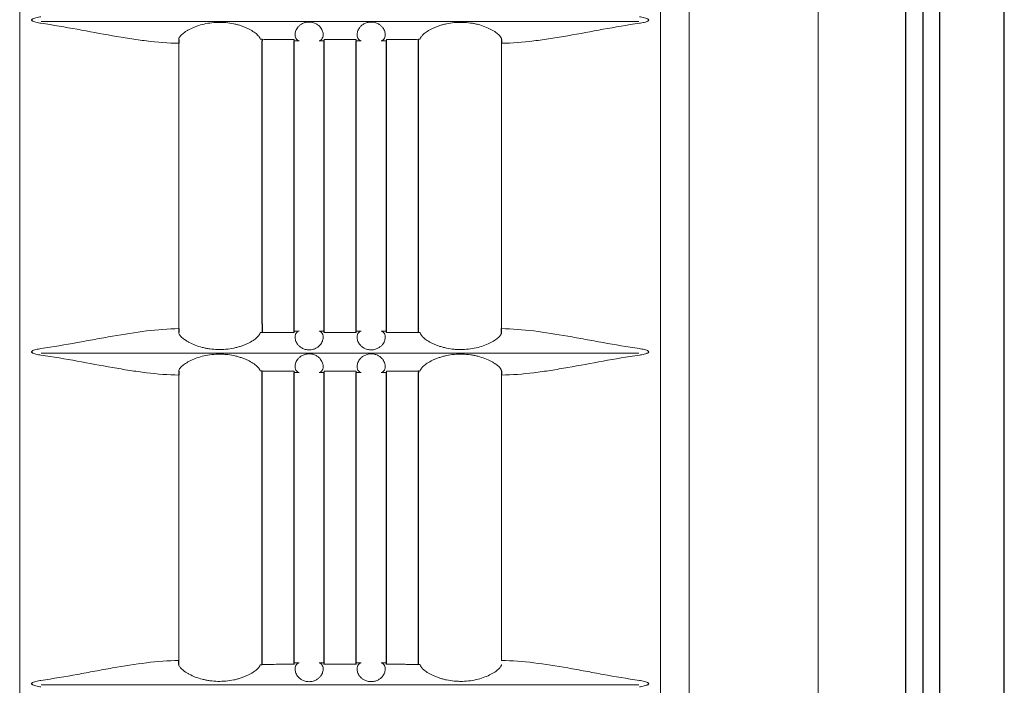
# Model space of a CAD drawing. Extents: x 1966 to 2119, y 109 to 294.
# Drawn here: x 2021 to 2027, y 193 to 197 of the extents above; entities that cross this region are included whole.
import ezdxf

# ---------------------------------------------------------------- set-up
doc = ezdxf.new("R2010")
doc.units = 0
doc.header["$LTSCALE"] = 0.5
doc.header["$MEASUREMENT"] = 0
doc.layers.get('0').update_dxf_attribs({"linetype": 'CONTINUOUS'})

msp = doc.modelspace()

# ---------------------------------------------------------------- linework, layer by layer
for p, q in [((2027.1245, 162.0678), (2027.1245, 214.5111)), ((2026.7345, 162.4578), (2026.7345, 214.1211)), ((2026.6345, 162.5578), (2026.6345, 214.0211)), ((2026.5295, 162.6628), (2026.5295, 213.9161))]:
    msp.add_line(p, q)
at = {"color": 7, "linetype": 'Continuous', "lineweight": 15}
for p, q in [((2025.2228, 188.3027), (2025.2228, 213.3698)), ((2026.0023, 188.3114), (2026.0023, 213.3611)), ((2021.1841, 212.4138), (2021.1841, 188.7273)), ((2025.0508, 212.4187), (2025.0508, 188.7273)), ((2024.9203, 196.6169), (2021.3146, 196.6169)), ((2022.1441, 194.7632), (2022.1441, 196.4848)), ((2024.0909, 196.4848), (2024.0909, 194.7632)), ((2024.9203, 194.6154), (2021.3146, 194.6154)), ((2022.1441, 192.7617), (2022.1441, 194.4833)), ((2024.0909, 194.4833), (2024.0909, 192.7617)), ((2024.9203, 192.6139), (2021.3146, 192.6139))]:
    msp.add_line(p, q, dxfattribs=at)
at = {"color": 7}
for p, q in [((2022.1445, 196.5082), (2022.1441, 196.4848)), ((2022.6345, 196.511), (2022.6467, 196.5084)), ((2022.6467, 196.5084), (2022.6467, 196.4998)), ((2023.5892, 196.5084), (2023.6004, 196.511)), ((2023.5892, 196.4998), (2023.5892, 196.5084)), ((2024.0905, 196.5082), (2024.0909, 196.4848)), ((2022.6467, 194.7925), (2022.6467, 196.4998)), ((2022.8392, 194.7401), (2022.8392, 196.4998)), ((2023.0217, 194.7401), (2023.0217, 196.4998)), ((2023.2142, 194.7401), (2023.2142, 196.4998)), ((2023.3967, 194.7401), (2023.3967, 196.4998)), ((2023.5892, 194.7401), (2023.5892, 196.4998)), ((2022.6467, 194.7925), (2022.6467, 194.7396)), ((2022.1441, 194.7632), (2022.1445, 194.7398)), ((2022.6467, 194.7396), (2022.6345, 194.737)), ((2023.6004, 194.737), (2023.5892, 194.7396)), ((2024.0905, 194.7398), (2024.0909, 194.7632)), ((2022.1445, 194.5067), (2022.1441, 194.4833)), ((2022.6467, 194.5069), (2022.6345, 194.5095)), ((2022.6467, 194.4983), (2022.6467, 194.5069)), ((2022.6467, 192.7381), (2022.6467, 194.4983)), ((2022.8392, 192.7381), (2022.8392, 194.4983)), ((2023.0217, 192.7381), (2023.0217, 194.4983)), ((2023.2142, 192.7381), (2023.2142, 194.4983)), ((2023.3967, 192.7381), (2023.3967, 194.4983)), ((2023.6004, 194.5095), (2023.5892, 194.5069)), ((2023.5892, 194.5069), (2023.5892, 194.4983)), ((2023.5892, 192.7381), (2023.5892, 194.4983)), ((2024.0905, 194.5067), (2024.0909, 194.4833)), ((2022.1445, 192.7383), (2022.1441, 192.7617)), ((2022.6345, 192.7355), (2022.6467, 192.7381)), ((2023.6004, 192.7355), (2023.5892, 192.7381))]:
    msp.add_line(p, q, dxfattribs=at)
at = {"color": 7, "linetype": 'Continuous', "lineweight": 15}
for points, knots in [([(2021.3123, 196.6052), (2021.3021, 196.6067), (2021.292, 196.6084), (2021.2771, 196.6122), (2021.2721, 196.6136), (2021.265, 196.6165), (2021.2626, 196.6175), (2021.2593, 196.6197), (2021.2583, 196.6204), (2021.2566, 196.6224), (2021.2559, 196.6237), (2021.2561, 196.6263), (2021.2569, 196.6275), (2021.2587, 196.6293), (2021.2597, 196.6301), (2021.263, 196.6322), (2021.2654, 196.6332), (2021.2726, 196.636), (2021.2774, 196.6374), (2021.2922, 196.6411), (2021.3022, 196.6428), (2021.3123, 196.6443)], [0, 0, 0, 0, 0.25, 0.25, 0.375, 0.375, 0.4375, 0.4375, 0.46875, 0.46875, 0.5, 0.5, 0.53125, 0.53125, 0.5625, 0.5625, 0.625, 0.625, 0.75, 0.75, 1, 1, 1, 1]), ([(2024.9227, 196.6443), (2024.9328, 196.6428), (2024.9429, 196.6411), (2024.9579, 196.6373), (2024.9628, 196.6359), (2024.97, 196.633), (2024.9723, 196.632), (2024.9756, 196.6298), (2024.9766, 196.6291), (2024.9783, 196.6271), (2024.979, 196.6258), (2024.9788, 196.6232), (2024.9781, 196.622), (2024.9763, 196.6202), (2024.9752, 196.6194), (2024.9719, 196.6173), (2024.9695, 196.6163), (2024.9624, 196.6135), (2024.9575, 196.6121), (2024.9427, 196.6084), (2024.9327, 196.6067), (2024.9227, 196.6052)], [0, 0, 0, 0, 0.25, 0.25, 0.375, 0.375, 0.4375, 0.4375, 0.46875, 0.46875, 0.5, 0.5, 0.53125, 0.53125, 0.5625, 0.5625, 0.625, 0.625, 0.75, 0.75, 1, 1, 1, 1]), ([(2022.1441, 196.4848), (2022.0805, 196.4854), (2022.0153, 196.4907), (2021.9152, 196.503), (2021.8814, 196.5078), (2021.813, 196.5184), (2021.7784, 196.5242), (2021.6734, 196.5425), (2021.6025, 196.5559), (2021.459, 196.5819), (2021.3863, 196.5946), (2021.3123, 196.6052)], [0, 0, 0, 0, 0.25, 0.25, 0.375, 0.375, 0.5, 0.5, 0.75, 0.75, 1, 1, 1, 1]), ([(2022.1445, 196.5082), (2022.1439, 196.5112), (2022.1447, 196.5148), (2022.1481, 196.5211), (2022.1497, 196.5234), (2022.1535, 196.5283), (2022.1557, 196.5309), (2022.1637, 196.5389), (2022.1704, 196.5446), (2022.1827, 196.5534), (2022.1872, 196.5564), (2022.1968, 196.5623), (2022.202, 196.5653), (2022.2183, 196.5739), (2022.2303, 196.5794), (2022.2568, 196.5896), (2022.2708, 196.5941), (2022.3002, 196.6016), (2022.3158, 196.6047), (2022.3475, 196.609), (2022.3635, 196.6103), (2022.3879, 196.6109), (2022.3962, 196.6108), (2022.4125, 196.6103), (2022.4206, 196.6098), (2022.4447, 196.6076), (2022.4605, 196.6052), (2022.4838, 196.6003), (2022.4914, 196.5985), (2022.5062, 196.5945), (2022.5134, 196.5923), (2022.5274, 196.5876), (2022.5341, 196.5851), (2022.5472, 196.5799), (2022.5536, 196.5771), (2022.5717, 196.5685), (2022.5823, 196.5625), (2022.6009, 196.5504), (2022.6089, 196.5443), (2022.6215, 196.533), (2022.6262, 196.5277), (2022.6327, 196.5183), (2022.6343, 196.5143), (2022.6345, 196.511)], [0, 0, 0, 0, 0.0625, 0.0625, 0.09375, 0.09375, 0.125, 0.125, 0.1875, 0.1875, 0.21875, 0.21875, 0.25, 0.25, 0.3125, 0.3125, 0.375, 0.375, 0.4375, 0.4375, 0.5, 0.5, 0.53125, 0.53125, 0.5625, 0.5625, 0.625, 0.625, 0.65625, 0.65625, 0.6875, 0.6875, 0.71875, 0.71875, 0.75, 0.75, 0.8125, 0.8125, 0.875, 0.875, 0.9375, 0.9375, 1, 1, 1, 1]), ([(2022.8695, 196.4998), (2022.8638, 196.5002), (2022.8584, 196.5034), (2022.8494, 196.5155), (2022.846, 196.5243), (2022.8457, 196.5416), (2022.8463, 196.5481), (2022.8506, 196.5624), (2022.854, 196.57), (2022.8626, 196.5818), (2022.8661, 196.5858), (2022.8746, 196.5936), (2022.8795, 196.5973), (2022.8911, 196.604), (2022.8976, 196.6069), (2022.9088, 196.6102), (2022.9126, 196.611), (2022.9205, 196.6122), (2022.9247, 196.6126), (2022.9369, 196.6128), (2022.9452, 196.6118), (2022.9565, 196.6089), (2022.9602, 196.6077), (2022.967, 196.605), (2022.9702, 196.6035), (2022.9792, 196.5986), (2022.9844, 196.5948), (2022.9932, 196.5872), (2022.9968, 196.5832), (2023.0059, 196.5712), (2023.0095, 196.5635), (2023.014, 196.549), (2023.0148, 196.5424), (2023.0147, 196.5307), (2023.0138, 196.5255), (2023.011, 196.5165), (2023.009, 196.5127), (2023.0023, 196.5035), (2022.9968, 196.5002), (2022.9912, 196.4998)], [0, 0, 0, 0, 0.125, 0.125, 0.25, 0.25, 0.3125, 0.3125, 0.375, 0.375, 0.40625, 0.40625, 0.4375, 0.4375, 0.46875, 0.46875, 0.484375, 0.484375, 0.5, 0.5, 0.53125, 0.53125, 0.546875, 0.546875, 0.5625, 0.5625, 0.59375, 0.59375, 0.625, 0.625, 0.6875, 0.6875, 0.75, 0.75, 0.8125, 0.8125, 0.875, 0.875, 1, 1, 1, 1]), ([(2023.2437, 196.4998), (2023.2381, 196.5002), (2023.2327, 196.5035), (2023.2237, 196.5157), (2023.2203, 196.5245), (2023.22, 196.5419), (2023.2208, 196.5484), (2023.2251, 196.5628), (2023.2286, 196.5704), (2023.2374, 196.5822), (2023.2409, 196.5863), (2023.2495, 196.594), (2023.2546, 196.5978), (2023.2634, 196.6028), (2023.2665, 196.6043), (2023.2732, 196.6071), (2023.2768, 196.6084), (2023.2843, 196.6104), (2023.2881, 196.6112), (2023.2961, 196.6124), (2023.3003, 196.6127), (2023.3125, 196.6127), (2023.3207, 196.6116), (2023.3319, 196.6086), (2023.3356, 196.6073), (2023.3423, 196.6046), (2023.3454, 196.603), (2023.3543, 196.5981), (2023.3594, 196.5944), (2023.368, 196.5867), (2023.3715, 196.5827), (2023.3805, 196.5708), (2023.384, 196.5631), (2023.3885, 196.5487), (2023.3892, 196.5421), (2023.3891, 196.5304), (2023.3882, 196.5253), (2023.3853, 196.5163), (2023.3833, 196.5125), (2023.3766, 196.5034), (2023.3711, 196.5002), (2023.3655, 196.4998)], [0, 0, 0, 0, 0.125, 0.125, 0.25, 0.25, 0.3125, 0.3125, 0.375, 0.375, 0.40625, 0.40625, 0.4375, 0.4375, 0.453125, 0.453125, 0.46875, 0.46875, 0.484375, 0.484375, 0.5, 0.5, 0.53125, 0.53125, 0.546875, 0.546875, 0.5625, 0.5625, 0.59375, 0.59375, 0.625, 0.625, 0.6875, 0.6875, 0.75, 0.75, 0.8125, 0.8125, 0.875, 0.875, 1, 1, 1, 1]), ([(2023.6004, 196.511), (2023.6006, 196.5143), (2023.6023, 196.5183), (2023.6071, 196.5253), (2023.6091, 196.5278), (2023.6138, 196.5331), (2023.6165, 196.5358), (2023.6228, 196.5414), (2023.6263, 196.5443), (2023.6341, 196.5502), (2023.6384, 196.5533), (2023.6524, 196.5624), (2023.6631, 196.5684), (2023.6811, 196.5769), (2023.6874, 196.5797), (2023.7006, 196.585), (2023.7074, 196.5876), (2023.7214, 196.5923), (2023.7286, 196.5944), (2023.7434, 196.5985), (2023.7511, 196.6003), (2023.7744, 196.6052), (2023.7902, 196.6076), (2023.8225, 196.6105), (2023.839, 196.6111), (2023.8714, 196.6103), (2023.8875, 196.609), (2023.9113, 196.6058), (2023.9192, 196.6045), (2023.9346, 196.6014), (2023.9421, 196.5997), (2023.9641, 196.5941), (2023.9781, 196.5896), (2024.0046, 196.5795), (2024.0166, 196.5739), (2024.0329, 196.5653), (2024.038, 196.5624), (2024.0476, 196.5565), (2024.0521, 196.5535), (2024.0645, 196.5446), (2024.0712, 196.5389), (2024.0791, 196.5309), (2024.0814, 196.5283), (2024.0853, 196.5235), (2024.0868, 196.5212), (2024.0902, 196.5148), (2024.0911, 196.5112), (2024.0905, 196.5082)], [0, 0, 0, 0, 0.0625, 0.0625, 0.09375, 0.09375, 0.125, 0.125, 0.15625, 0.15625, 0.1875, 0.1875, 0.25, 0.25, 0.28125, 0.28125, 0.3125, 0.3125, 0.34375, 0.34375, 0.375, 0.375, 0.4375, 0.4375, 0.5, 0.5, 0.5625, 0.5625, 0.59375, 0.59375, 0.625, 0.625, 0.6875, 0.6875, 0.75, 0.75, 0.78125, 0.78125, 0.8125, 0.8125, 0.875, 0.875, 0.90625, 0.90625, 0.9375, 0.9375, 1, 1, 1, 1]), ([(2024.9227, 196.6052), (2024.8487, 196.5946), (2024.7759, 196.5819), (2024.6324, 196.5559), (2024.5615, 196.5425), (2024.4566, 196.5242), (2024.4219, 196.5184), (2024.3535, 196.5078), (2024.3197, 196.503), (2024.2196, 196.4907), (2024.1545, 196.4854), (2024.0909, 196.4848)], [0, 0, 0, 0, 0.25, 0.25, 0.5, 0.5, 0.625, 0.625, 0.75, 0.75, 1, 1, 1, 1]), ([(2022.6467, 196.5084), (2022.663, 196.5083), (2022.6874, 196.5082), (2022.716, 196.5082), (2022.7282, 196.5081), (2022.7363, 196.5081), (2022.7405, 196.5081), (2022.776, 196.508), (2022.8076, 196.508), (2022.8392, 196.5079)], [0, 0, 0, 0, 0.25, 0.375, 0.4375, 0.4375, 0.5, 0.5, 1, 1, 1, 1]), ([(2022.8392, 196.5079), (2022.8392, 196.5052), (2022.8392, 196.5032), (2022.8392, 196.5005), (2022.8392, 196.4998), (2022.8392, 196.4998)], [0, 0, 0, 0, 0.5, 0.5, 1, 1, 1, 1]), ([(2023.0217, 196.5077), (2023.0537, 196.5077), (2023.0856, 196.5077), (2023.1255, 196.5077), (2023.1336, 196.5077), (2023.1498, 196.5077), (2023.1739, 196.5077), (2023.1981, 196.5077), (2023.2142, 196.5077)], [0, 0, 0, 0, 0.5, 0.5, 0.625, 0.625, 0.75, 1, 1, 1, 1]), ([(2023.0217, 196.4998), (2023.0217, 196.4998), (2023.0217, 196.5004), (2023.0217, 196.5031), (2023.0217, 196.5051), (2023.0217, 196.5077)], [0, 0, 0, 0, 0.5, 0.5, 1, 1, 1, 1]), ([(2023.2142, 196.5077), (2023.2142, 196.5051), (2023.2142, 196.5031), (2023.2142, 196.5004), (2023.2142, 196.4998), (2023.2142, 196.4998)], [0, 0, 0, 0, 0.5, 0.5, 1, 1, 1, 1]), ([(2023.3967, 196.5079), (2023.4287, 196.508), (2023.4607, 196.508), (2023.5087, 196.5082), (2023.5249, 196.5082), (2023.5571, 196.5083), (2023.5731, 196.5083), (2023.5892, 196.5084)], [0, 0, 0, 0, 0.5, 0.5, 0.75, 0.75, 1, 1, 1, 1]), ([(2023.3967, 196.4998), (2023.3967, 196.4998), (2023.3967, 196.5005), (2023.3967, 196.5032), (2023.3967, 196.5053), (2023.3967, 196.5079)], [0, 0, 0, 0, 0.5, 0.5, 1, 1, 1, 1]), ([(2021.3123, 194.6428), (2021.3863, 194.6535), (2021.4591, 194.6661), (2021.5669, 194.6856), (2021.6026, 194.6922), (2021.6735, 194.7052), (2021.7088, 194.7117), (2021.8136, 194.73), (2021.8818, 194.7409), (2022.0152, 194.7572), (2022.0803, 194.7626), (2022.1441, 194.7632)], [0, 0, 0, 0, 0.25, 0.25, 0.375, 0.375, 0.5, 0.5, 0.75, 0.75, 1, 1, 1, 1]), ([(2022.6345, 194.737), (2022.6343, 194.7337), (2022.6327, 194.7297), (2022.6279, 194.7227), (2022.6259, 194.7202), (2022.6211, 194.7149), (2022.6184, 194.7122), (2022.6122, 194.7066), (2022.6087, 194.7037), (2022.6008, 194.6978), (2022.5965, 194.6947), (2022.5825, 194.6856), (2022.5718, 194.6796), (2022.5539, 194.6711), (2022.5475, 194.6683), (2022.5344, 194.663), (2022.5276, 194.6604), (2022.5135, 194.6557), (2022.5063, 194.6536), (2022.4915, 194.6495), (2022.4838, 194.6477), (2022.4606, 194.6428), (2022.4447, 194.6404), (2022.4125, 194.6375), (2022.3959, 194.6369), (2022.3635, 194.6377), (2022.3474, 194.639), (2022.3236, 194.6422), (2022.3157, 194.6435), (2022.3004, 194.6466), (2022.2929, 194.6483), (2022.2709, 194.6539), (2022.2568, 194.6584), (2022.2304, 194.6685), (2022.2183, 194.6741), (2022.2021, 194.6827), (2022.197, 194.6856), (2022.1873, 194.6915), (2022.1828, 194.6945), (2022.1704, 194.7034), (2022.1637, 194.7091), (2022.1558, 194.7171), (2022.1535, 194.7197), (2022.1497, 194.7245), (2022.1482, 194.7268), (2022.1447, 194.7332), (2022.1439, 194.7368), (2022.1445, 194.7398)], [0, 0, 0, 0, 0.0625, 0.0625, 0.09375, 0.09375, 0.125, 0.125, 0.15625, 0.15625, 0.1875, 0.1875, 0.25, 0.25, 0.28125, 0.28125, 0.3125, 0.3125, 0.34375, 0.34375, 0.375, 0.375, 0.4375, 0.4375, 0.5, 0.5, 0.5625, 0.5625, 0.59375, 0.59375, 0.625, 0.625, 0.6875, 0.6875, 0.75, 0.75, 0.78125, 0.78125, 0.8125, 0.8125, 0.875, 0.875, 0.90625, 0.90625, 0.9375, 0.9375, 1, 1, 1, 1]), ([(2022.8392, 194.7401), (2022.8072, 194.74), (2022.7752, 194.74), (2022.7272, 194.7399), (2022.711, 194.7398), (2022.6789, 194.7397), (2022.6628, 194.7397), (2022.6467, 194.7396)], [0, 0, 0, 0, 0.5, 0.5, 0.75, 0.75, 1, 1, 1, 1]), ([(2022.8392, 194.7482), (2022.8392, 194.7482), (2022.8392, 194.7475), (2022.8392, 194.7448), (2022.8392, 194.7427), (2022.8392, 194.7401)], [0, 0, 0, 0, 0.5, 0.5, 1, 1, 1, 1]), ([(2022.9913, 194.7482), (2022.9968, 194.7477), (2023.0023, 194.7445), (2023.0112, 194.7323), (2023.0146, 194.7234), (2023.0149, 194.7061), (2023.0142, 194.6996), (2023.0098, 194.6852), (2023.0063, 194.6776), (2022.9976, 194.6657), (2022.994, 194.6617), (2022.9854, 194.654), (2022.9804, 194.6502), (2022.9716, 194.6452), (2022.9684, 194.6437), (2022.9618, 194.6409), (2022.9582, 194.6396), (2022.9507, 194.6376), (2022.9468, 194.6368), (2022.9388, 194.6356), (2022.9347, 194.6353), (2022.9225, 194.6353), (2022.9143, 194.6364), (2022.9031, 194.6394), (2022.8994, 194.6407), (2022.8927, 194.6434), (2022.8896, 194.6449), (2022.8807, 194.6499), (2022.8756, 194.6536), (2022.867, 194.6612), (2022.8634, 194.6652), (2022.8545, 194.6771), (2022.8509, 194.6848), (2022.8465, 194.6992), (2022.8457, 194.7058), (2022.8458, 194.7175), (2022.8467, 194.7227), (2022.8496, 194.7317), (2022.8516, 194.7354), (2022.8583, 194.7446), (2022.8638, 194.7478), (2022.8694, 194.7482)], [0, 0, 0, 0, 0.125, 0.125, 0.25, 0.25, 0.3125, 0.3125, 0.375, 0.375, 0.40625, 0.40625, 0.4375, 0.4375, 0.453125, 0.453125, 0.46875, 0.46875, 0.484375, 0.484375, 0.5, 0.5, 0.53125, 0.53125, 0.546875, 0.546875, 0.5625, 0.5625, 0.59375, 0.59375, 0.625, 0.625, 0.6875, 0.6875, 0.75, 0.75, 0.8125, 0.8125, 0.875, 0.875, 1, 1, 1, 1]), ([(2023.0217, 194.7403), (2023.0217, 194.7429), (2023.0217, 194.7449), (2023.0217, 194.7476), (2023.0217, 194.7482), (2023.0217, 194.7482)], [0, 0, 0, 0, 0.5, 0.5, 1, 1, 1, 1]), ([(2023.2142, 194.7403), (2023.1823, 194.7403), (2023.1503, 194.7403), (2023.1103, 194.7403), (2023.1022, 194.7403), (2023.0861, 194.7403), (2023.062, 194.7403), (2023.0378, 194.7403), (2023.0217, 194.7403)], [0, 0, 0, 0, 0.5, 0.5, 0.625, 0.625, 0.75, 1, 1, 1, 1]), ([(2023.2142, 194.7482), (2023.2142, 194.7482), (2023.2142, 194.7476), (2023.2142, 194.7449), (2023.2142, 194.7429), (2023.2142, 194.7403)], [0, 0, 0, 0, 0.5, 0.5, 1, 1, 1, 1]), ([(2023.3655, 194.7482), (2023.3711, 194.7478), (2023.3766, 194.7446), (2023.3855, 194.7324), (2023.3889, 194.7236), (2023.3893, 194.7063), (2023.3886, 194.6999), (2023.3843, 194.6855), (2023.3809, 194.6779), (2023.3722, 194.6661), (2023.3687, 194.6621), (2023.3603, 194.6544), (2023.3553, 194.6506), (2023.3438, 194.6439), (2023.3372, 194.641), (2023.3261, 194.6378), (2023.3223, 194.637), (2023.3144, 194.6358), (2023.3102, 194.6354), (2023.298, 194.6352), (2023.2897, 194.6362), (2023.2784, 194.6391), (2023.2747, 194.6403), (2023.2679, 194.643), (2023.2647, 194.6445), (2023.2557, 194.6494), (2023.2505, 194.6532), (2023.2418, 194.6608), (2023.2381, 194.6648), (2023.229, 194.6768), (2023.2254, 194.6845), (2023.2209, 194.6989), (2023.2201, 194.7055), (2023.2202, 194.7173), (2023.2211, 194.7225), (2023.224, 194.7315), (2023.2259, 194.7353), (2023.2326, 194.7445), (2023.2381, 194.7477), (2023.2437, 194.7482)], [0, 0, 0, 0, 0.125, 0.125, 0.25, 0.25, 0.3125, 0.3125, 0.375, 0.375, 0.40625, 0.40625, 0.4375, 0.4375, 0.46875, 0.46875, 0.484375, 0.484375, 0.5, 0.5, 0.53125, 0.53125, 0.546875, 0.546875, 0.5625, 0.5625, 0.59375, 0.59375, 0.625, 0.625, 0.6875, 0.6875, 0.75, 0.75, 0.8125, 0.8125, 0.875, 0.875, 1, 1, 1, 1]), ([(2023.3967, 194.7401), (2023.3967, 194.7428), (2023.3967, 194.7448), (2023.3967, 194.7475), (2023.3967, 194.7482), (2023.3967, 194.7482)], [0, 0, 0, 0, 0.5, 0.5, 1, 1, 1, 1]), ([(2023.5892, 194.7396), (2023.5729, 194.7397), (2023.5485, 194.7398), (2023.52, 194.7398), (2023.5078, 194.7399), (2023.4996, 194.7399), (2023.4955, 194.7399), (2023.4599, 194.74), (2023.4283, 194.74), (2023.3967, 194.7401)], [0, 0, 0, 0, 0.25, 0.375, 0.4375, 0.4375, 0.5, 0.5, 1, 1, 1, 1]), ([(2024.0905, 194.7398), (2024.0911, 194.7368), (2024.0902, 194.7332), (2024.0868, 194.7269), (2024.0853, 194.7246), (2024.0815, 194.7197), (2024.0792, 194.7171), (2024.0713, 194.7091), (2024.0645, 194.7034), (2024.0523, 194.6946), (2024.0478, 194.6916), (2024.0381, 194.6857), (2024.033, 194.6827), (2024.0167, 194.6741), (2024.0046, 194.6686), (2023.9781, 194.6584), (2023.9641, 194.6539), (2023.9347, 194.6464), (2023.9191, 194.6433), (2023.8875, 194.639), (2023.8714, 194.6377), (2023.847, 194.6371), (2023.8388, 194.6372), (2023.8224, 194.6377), (2023.8143, 194.6382), (2023.7902, 194.6404), (2023.7744, 194.6428), (2023.7511, 194.6477), (2023.7435, 194.6495), (2023.7287, 194.6535), (2023.7215, 194.6557), (2023.7076, 194.6604), (2023.7008, 194.6629), (2023.6877, 194.6681), (2023.6813, 194.6709), (2023.6633, 194.6795), (2023.6526, 194.6855), (2023.634, 194.6976), (2023.626, 194.7037), (2023.6135, 194.715), (2023.6087, 194.7203), (2023.6023, 194.7297), (2023.6006, 194.7337), (2023.6004, 194.737)], [0, 0, 0, 0, 0.0625, 0.0625, 0.09375, 0.09375, 0.125, 0.125, 0.1875, 0.1875, 0.21875, 0.21875, 0.25, 0.25, 0.3125, 0.3125, 0.375, 0.375, 0.4375, 0.4375, 0.5, 0.5, 0.53125, 0.53125, 0.5625, 0.5625, 0.625, 0.625, 0.65625, 0.65625, 0.6875, 0.6875, 0.71875, 0.71875, 0.75, 0.75, 0.8125, 0.8125, 0.875, 0.875, 0.9375, 0.9375, 1, 1, 1, 1]), ([(2024.0909, 194.7632), (2024.1546, 194.7626), (2024.2197, 194.7572), (2024.3531, 194.7409), (2024.4213, 194.73), (2024.5261, 194.7117), (2024.5614, 194.7052), (2024.6324, 194.6922), (2024.668, 194.6856), (2024.7758, 194.6661), (2024.8486, 194.6535), (2024.9227, 194.6428)], [0, 0, 0, 0, 0.25, 0.25, 0.5, 0.5, 0.625, 0.625, 0.75, 0.75, 1, 1, 1, 1]), ([(2021.3123, 194.6037), (2021.3021, 194.6052), (2021.292, 194.6069), (2021.2771, 194.6107), (2021.2721, 194.6121), (2021.265, 194.615), (2021.2626, 194.616), (2021.2593, 194.6182), (2021.2583, 194.6189), (2021.2566, 194.6209), (2021.2559, 194.6222), (2021.2561, 194.6248), (2021.2569, 194.626), (2021.2587, 194.6278), (2021.2597, 194.6286), (2021.263, 194.6307), (2021.2654, 194.6317), (2021.2726, 194.6345), (2021.2774, 194.6359), (2021.2922, 194.6396), (2021.3022, 194.6413), (2021.3123, 194.6428)], [0, 0, 0, 0, 0.25, 0.25, 0.375, 0.375, 0.4375, 0.4375, 0.46875, 0.46875, 0.5, 0.5, 0.53125, 0.53125, 0.5625, 0.5625, 0.625, 0.625, 0.75, 0.75, 1, 1, 1, 1]), ([(2022.1445, 194.5067), (2022.1439, 194.5097), (2022.1447, 194.5133), (2022.1481, 194.5196), (2022.1497, 194.5219), (2022.1535, 194.5268), (2022.1557, 194.5294), (2022.1637, 194.5374), (2022.1704, 194.5431), (2022.1827, 194.5519), (2022.1872, 194.5549), (2022.1968, 194.5608), (2022.202, 194.5638), (2022.2183, 194.5724), (2022.2303, 194.5779), (2022.2568, 194.5881), (2022.2708, 194.5926), (2022.3002, 194.6001), (2022.3158, 194.6032), (2022.3475, 194.6075), (2022.3635, 194.6088), (2022.3879, 194.6094), (2022.3962, 194.6093), (2022.4125, 194.6088), (2022.4206, 194.6083), (2022.4447, 194.6061), (2022.4605, 194.6037), (2022.4838, 194.5988), (2022.4914, 194.597), (2022.5062, 194.593), (2022.5134, 194.5908), (2022.5274, 194.5861), (2022.5341, 194.5836), (2022.5472, 194.5784), (2022.5536, 194.5756), (2022.5717, 194.567), (2022.5823, 194.561), (2022.6009, 194.5489), (2022.6089, 194.5428), (2022.6215, 194.5315), (2022.6262, 194.5262), (2022.6327, 194.5168), (2022.6343, 194.5128), (2022.6345, 194.5095)], [0, 0, 0, 0, 0.0625, 0.0625, 0.09375, 0.09375, 0.125, 0.125, 0.1875, 0.1875, 0.21875, 0.21875, 0.25, 0.25, 0.3125, 0.3125, 0.375, 0.375, 0.4375, 0.4375, 0.5, 0.5, 0.53125, 0.53125, 0.5625, 0.5625, 0.625, 0.625, 0.65625, 0.65625, 0.6875, 0.6875, 0.71875, 0.71875, 0.75, 0.75, 0.8125, 0.8125, 0.875, 0.875, 0.9375, 0.9375, 1, 1, 1, 1]), ([(2022.8695, 194.4983), (2022.8638, 194.4987), (2022.8584, 194.5019), (2022.8494, 194.514), (2022.846, 194.5228), (2022.8457, 194.5401), (2022.8463, 194.5466), (2022.8506, 194.5609), (2022.854, 194.5685), (2022.8626, 194.5803), (2022.8661, 194.5843), (2022.8746, 194.5921), (2022.8795, 194.5958), (2022.8911, 194.6025), (2022.8976, 194.6054), (2022.9088, 194.6087), (2022.9126, 194.6095), (2022.9205, 194.6107), (2022.9247, 194.6111), (2022.9369, 194.6113), (2022.9452, 194.6103), (2022.9565, 194.6074), (2022.9602, 194.6062), (2022.967, 194.6035), (2022.9702, 194.602), (2022.9792, 194.5971), (2022.9844, 194.5933), (2022.9932, 194.5857), (2022.9968, 194.5817), (2023.0059, 194.5697), (2023.0095, 194.562), (2023.014, 194.5475), (2023.0148, 194.5409), (2023.0147, 194.5292), (2023.0138, 194.524), (2023.011, 194.515), (2023.009, 194.5112), (2023.0023, 194.502), (2022.9968, 194.4987), (2022.9912, 194.4983)], [0, 0, 0, 0, 0.125, 0.125, 0.25, 0.25, 0.3125, 0.3125, 0.375, 0.375, 0.40625, 0.40625, 0.4375, 0.4375, 0.46875, 0.46875, 0.484375, 0.484375, 0.5, 0.5, 0.53125, 0.53125, 0.546875, 0.546875, 0.5625, 0.5625, 0.59375, 0.59375, 0.625, 0.625, 0.6875, 0.6875, 0.75, 0.75, 0.8125, 0.8125, 0.875, 0.875, 1, 1, 1, 1]), ([(2023.2437, 194.4983), (2023.2381, 194.4987), (2023.2327, 194.502), (2023.2237, 194.5142), (2023.2203, 194.523), (2023.22, 194.5404), (2023.2208, 194.5469), (2023.2251, 194.5613), (2023.2286, 194.5689), (2023.2374, 194.5807), (2023.2409, 194.5848), (2023.2495, 194.5925), (2023.2546, 194.5963), (2023.2634, 194.6013), (2023.2665, 194.6028), (2023.2732, 194.6056), (2023.2768, 194.6069), (2023.2843, 194.6089), (2023.2881, 194.6097), (2023.2961, 194.6109), (2023.3003, 194.6112), (2023.3125, 194.6112), (2023.3207, 194.6101), (2023.3319, 194.6071), (2023.3356, 194.6058), (2023.3423, 194.6031), (2023.3454, 194.6015), (2023.3543, 194.5966), (2023.3594, 194.5929), (2023.368, 194.5852), (2023.3715, 194.5812), (2023.3805, 194.5693), (2023.384, 194.5616), (2023.3885, 194.5472), (2023.3892, 194.5406), (2023.3891, 194.5289), (2023.3882, 194.5238), (2023.3853, 194.5148), (2023.3833, 194.511), (2023.3766, 194.5019), (2023.3711, 194.4987), (2023.3655, 194.4983)], [0, 0, 0, 0, 0.125, 0.125, 0.25, 0.25, 0.3125, 0.3125, 0.375, 0.375, 0.40625, 0.40625, 0.4375, 0.4375, 0.453125, 0.453125, 0.46875, 0.46875, 0.484375, 0.484375, 0.5, 0.5, 0.53125, 0.53125, 0.546875, 0.546875, 0.5625, 0.5625, 0.59375, 0.59375, 0.625, 0.625, 0.6875, 0.6875, 0.75, 0.75, 0.8125, 0.8125, 0.875, 0.875, 1, 1, 1, 1]), ([(2023.6004, 194.5095), (2023.6006, 194.5128), (2023.6023, 194.5168), (2023.6071, 194.5238), (2023.6091, 194.5263), (2023.6138, 194.5316), (2023.6165, 194.5343), (2023.6228, 194.5399), (2023.6263, 194.5428), (2023.6341, 194.5487), (2023.6384, 194.5518), (2023.6524, 194.5609), (2023.6631, 194.5669), (2023.6811, 194.5754), (2023.6874, 194.5782), (2023.7006, 194.5835), (2023.7074, 194.5861), (2023.7214, 194.5908), (2023.7286, 194.5929), (2023.7434, 194.597), (2023.7511, 194.5988), (2023.7744, 194.6037), (2023.7902, 194.6061), (2023.8225, 194.609), (2023.839, 194.6096), (2023.8714, 194.6088), (2023.8875, 194.6075), (2023.9113, 194.6043), (2023.9192, 194.603), (2023.9346, 194.5999), (2023.9421, 194.5982), (2023.9641, 194.5926), (2023.9781, 194.5881), (2024.0046, 194.578), (2024.0166, 194.5724), (2024.0329, 194.5638), (2024.038, 194.5609), (2024.0476, 194.555), (2024.0521, 194.552), (2024.0645, 194.5431), (2024.0712, 194.5374), (2024.0791, 194.5294), (2024.0814, 194.5268), (2024.0853, 194.522), (2024.0868, 194.5197), (2024.0902, 194.5133), (2024.0911, 194.5097), (2024.0905, 194.5067)], [0, 0, 0, 0, 0.0625, 0.0625, 0.09375, 0.09375, 0.125, 0.125, 0.15625, 0.15625, 0.1875, 0.1875, 0.25, 0.25, 0.28125, 0.28125, 0.3125, 0.3125, 0.34375, 0.34375, 0.375, 0.375, 0.4375, 0.4375, 0.5, 0.5, 0.5625, 0.5625, 0.59375, 0.59375, 0.625, 0.625, 0.6875, 0.6875, 0.75, 0.75, 0.78125, 0.78125, 0.8125, 0.8125, 0.875, 0.875, 0.90625, 0.90625, 0.9375, 0.9375, 1, 1, 1, 1]), ([(2024.9227, 194.6428), (2024.9328, 194.6413), (2024.9429, 194.6396), (2024.9579, 194.6358), (2024.9628, 194.6344), (2024.97, 194.6315), (2024.9723, 194.6305), (2024.9756, 194.6283), (2024.9766, 194.6276), (2024.9783, 194.6256), (2024.979, 194.6243), (2024.9788, 194.6217), (2024.9781, 194.6205), (2024.9763, 194.6187), (2024.9752, 194.6179), (2024.9719, 194.6158), (2024.9695, 194.6148), (2024.9624, 194.612), (2024.9575, 194.6106), (2024.9427, 194.6069), (2024.9327, 194.6052), (2024.9227, 194.6037)], [0, 0, 0, 0, 0.25, 0.25, 0.375, 0.375, 0.4375, 0.4375, 0.46875, 0.46875, 0.5, 0.5, 0.53125, 0.53125, 0.5625, 0.5625, 0.625, 0.625, 0.75, 0.75, 1, 1, 1, 1]), ([(2022.1441, 194.4833), (2022.0805, 194.4839), (2022.0153, 194.4892), (2021.9152, 194.5015), (2021.8814, 194.5063), (2021.813, 194.5169), (2021.7784, 194.5227), (2021.6734, 194.541), (2021.6025, 194.5544), (2021.459, 194.5804), (2021.3863, 194.5931), (2021.3123, 194.6037)], [0, 0, 0, 0, 0.25, 0.25, 0.375, 0.375, 0.5, 0.5, 0.75, 0.75, 1, 1, 1, 1]), ([(2024.9227, 194.6037), (2024.8487, 194.5931), (2024.7759, 194.5804), (2024.6324, 194.5544), (2024.5615, 194.541), (2024.4566, 194.5227), (2024.4219, 194.5169), (2024.3535, 194.5063), (2024.3197, 194.5015), (2024.2196, 194.4892), (2024.1545, 194.4839), (2024.0909, 194.4833)], [0, 0, 0, 0, 0.25, 0.25, 0.5, 0.5, 0.625, 0.625, 0.75, 0.75, 1, 1, 1, 1]), ([(2022.6467, 194.5069), (2022.663, 194.5068), (2022.6874, 194.5067), (2022.716, 194.5067), (2022.7282, 194.5066), (2022.7363, 194.5066), (2022.7405, 194.5066), (2022.776, 194.5065), (2022.8076, 194.5065), (2022.8392, 194.5064)], [0, 0, 0, 0, 0.25, 0.375, 0.4375, 0.4375, 0.5, 0.5, 1, 1, 1, 1]), ([(2022.8392, 194.5064), (2022.8392, 194.5037), (2022.8392, 194.5017), (2022.8392, 194.499), (2022.8392, 194.4983), (2022.8392, 194.4983)], [0, 0, 0, 0, 0.5, 0.5, 1, 1, 1, 1]), ([(2023.0217, 194.5062), (2023.0537, 194.5062), (2023.0856, 194.5062), (2023.1255, 194.5062), (2023.1336, 194.5062), (2023.1498, 194.5062), (2023.1739, 194.5062), (2023.1981, 194.5062), (2023.2142, 194.5062)], [0, 0, 0, 0, 0.5, 0.5, 0.625, 0.625, 0.75, 1, 1, 1, 1]), ([(2023.0217, 194.4983), (2023.0217, 194.4983), (2023.0217, 194.4989), (2023.0217, 194.5016), (2023.0217, 194.5036), (2023.0217, 194.5062)], [0, 0, 0, 0, 0.5, 0.5, 1, 1, 1, 1]), ([(2023.2142, 194.5062), (2023.2142, 194.5036), (2023.2142, 194.5016), (2023.2142, 194.4989), (2023.2142, 194.4983), (2023.2142, 194.4983)], [0, 0, 0, 0, 0.5, 0.5, 1, 1, 1, 1]), ([(2023.3967, 194.5064), (2023.4287, 194.5065), (2023.4607, 194.5065), (2023.5087, 194.5067), (2023.5249, 194.5067), (2023.5571, 194.5068), (2023.5731, 194.5068), (2023.5892, 194.5069)], [0, 0, 0, 0, 0.5, 0.5, 0.75, 0.75, 1, 1, 1, 1]), ([(2023.3967, 194.4983), (2023.3967, 194.4983), (2023.3967, 194.499), (2023.3967, 194.5017), (2023.3967, 194.5038), (2023.3967, 194.5064)], [0, 0, 0, 0, 0.5, 0.5, 1, 1, 1, 1]), ([(2021.3123, 192.6413), (2021.3863, 192.652), (2021.4591, 192.6646), (2021.5669, 192.6841), (2021.6026, 192.6907), (2021.6735, 192.7037), (2021.7088, 192.7102), (2021.8136, 192.7285), (2021.8818, 192.7394), (2022.0152, 192.7557), (2022.0803, 192.7611), (2022.1441, 192.7617)], [0, 0, 0, 0, 0.25, 0.25, 0.375, 0.375, 0.5, 0.5, 0.75, 0.75, 1, 1, 1, 1]), ([(2022.6345, 192.7355), (2022.6343, 192.7322), (2022.6327, 192.7282), (2022.6279, 192.7212), (2022.6259, 192.7187), (2022.6211, 192.7134), (2022.6184, 192.7107), (2022.6122, 192.7051), (2022.6087, 192.7022), (2022.6008, 192.6963), (2022.5965, 192.6932), (2022.5825, 192.6841), (2022.5718, 192.6781), (2022.5539, 192.6696), (2022.5475, 192.6668), (2022.5344, 192.6615), (2022.5276, 192.6589), (2022.5135, 192.6542), (2022.5063, 192.6521), (2022.4915, 192.648), (2022.4838, 192.6462), (2022.4606, 192.6413), (2022.4447, 192.6389), (2022.4125, 192.636), (2022.3959, 192.6354), (2022.3635, 192.6362), (2022.3474, 192.6375), (2022.3236, 192.6407), (2022.3157, 192.642), (2022.3004, 192.6451), (2022.2929, 192.6468), (2022.2709, 192.6524), (2022.2568, 192.6569), (2022.2304, 192.667), (2022.2183, 192.6726), (2022.2021, 192.6812), (2022.197, 192.6841), (2022.1873, 192.69), (2022.1828, 192.693), (2022.1704, 192.7019), (2022.1637, 192.7076), (2022.1558, 192.7156), (2022.1535, 192.7182), (2022.1497, 192.723), (2022.1482, 192.7253), (2022.1447, 192.7317), (2022.1439, 192.7353), (2022.1445, 192.7383)], [0, 0, 0, 0, 0.0625, 0.0625, 0.09375, 0.09375, 0.125, 0.125, 0.15625, 0.15625, 0.1875, 0.1875, 0.25, 0.25, 0.28125, 0.28125, 0.3125, 0.3125, 0.34375, 0.34375, 0.375, 0.375, 0.4375, 0.4375, 0.5, 0.5, 0.5625, 0.5625, 0.59375, 0.59375, 0.625, 0.625, 0.6875, 0.6875, 0.75, 0.75, 0.78125, 0.78125, 0.8125, 0.8125, 0.875, 0.875, 0.90625, 0.90625, 0.9375, 0.9375, 1, 1, 1, 1]), ([(2022.8392, 192.7386), (2022.8072, 192.7385), (2022.7752, 192.7385), (2022.7272, 192.7384), (2022.711, 192.7383), (2022.6789, 192.7382), (2022.6628, 192.7382), (2022.6467, 192.7381)], [0, 0, 0, 0, 0.5, 0.5, 0.75, 0.75, 1, 1, 1, 1]), ([(2022.8392, 192.7467), (2022.8392, 192.7467), (2022.8392, 192.746), (2022.8392, 192.7433), (2022.8392, 192.7412), (2022.8392, 192.7386)], [0, 0, 0, 0, 0.5, 0.5, 1, 1, 1, 1]), ([(2022.9913, 192.7467), (2022.9968, 192.7462), (2023.0023, 192.743), (2023.0112, 192.7308), (2023.0146, 192.7219), (2023.0149, 192.7046), (2023.0142, 192.6981), (2023.0098, 192.6837), (2023.0063, 192.6761), (2022.9976, 192.6642), (2022.994, 192.6602), (2022.9854, 192.6525), (2022.9804, 192.6487), (2022.9716, 192.6437), (2022.9684, 192.6422), (2022.9618, 192.6394), (2022.9582, 192.6381), (2022.9507, 192.6361), (2022.9468, 192.6353), (2022.9388, 192.6341), (2022.9347, 192.6338), (2022.9225, 192.6338), (2022.9143, 192.6349), (2022.9031, 192.6379), (2022.8994, 192.6392), (2022.8927, 192.6419), (2022.8896, 192.6434), (2022.8807, 192.6484), (2022.8756, 192.6521), (2022.867, 192.6597), (2022.8634, 192.6637), (2022.8545, 192.6756), (2022.8509, 192.6833), (2022.8465, 192.6977), (2022.8457, 192.7043), (2022.8458, 192.716), (2022.8467, 192.7212), (2022.8496, 192.7302), (2022.8516, 192.7339), (2022.8583, 192.7431), (2022.8638, 192.7463), (2022.8694, 192.7467)], [0, 0, 0, 0, 0.125, 0.125, 0.25, 0.25, 0.3125, 0.3125, 0.375, 0.375, 0.40625, 0.40625, 0.4375, 0.4375, 0.453125, 0.453125, 0.46875, 0.46875, 0.484375, 0.484375, 0.5, 0.5, 0.53125, 0.53125, 0.546875, 0.546875, 0.5625, 0.5625, 0.59375, 0.59375, 0.625, 0.625, 0.6875, 0.6875, 0.75, 0.75, 0.8125, 0.8125, 0.875, 0.875, 1, 1, 1, 1]), ([(2023.0217, 192.7388), (2023.0217, 192.7414), (2023.0217, 192.7434), (2023.0217, 192.7461), (2023.0217, 192.7467), (2023.0217, 192.7467)], [0, 0, 0, 0, 0.5, 0.5, 1, 1, 1, 1]), ([(2023.2142, 192.7388), (2023.1823, 192.7388), (2023.1503, 192.7388), (2023.1103, 192.7388), (2023.1022, 192.7388), (2023.0861, 192.7388), (2023.062, 192.7388), (2023.0378, 192.7388), (2023.0217, 192.7388)], [0, 0, 0, 0, 0.5, 0.5, 0.625, 0.625, 0.75, 1, 1, 1, 1]), ([(2023.2142, 192.7467), (2023.2142, 192.7467), (2023.2142, 192.7461), (2023.2142, 192.7434), (2023.2142, 192.7414), (2023.2142, 192.7388)], [0, 0, 0, 0, 0.5, 0.5, 1, 1, 1, 1]), ([(2023.3655, 192.7467), (2023.3711, 192.7463), (2023.3766, 192.7431), (2023.3855, 192.7309), (2023.3889, 192.7221), (2023.3893, 192.7048), (2023.3886, 192.6984), (2023.3843, 192.684), (2023.3809, 192.6764), (2023.3722, 192.6646), (2023.3687, 192.6606), (2023.3603, 192.6529), (2023.3553, 192.6491), (2023.3438, 192.6424), (2023.3372, 192.6395), (2023.3261, 192.6363), (2023.3223, 192.6355), (2023.3144, 192.6343), (2023.3102, 192.6339), (2023.298, 192.6337), (2023.2897, 192.6347), (2023.2784, 192.6376), (2023.2747, 192.6388), (2023.2679, 192.6415), (2023.2647, 192.643), (2023.2557, 192.6479), (2023.2505, 192.6517), (2023.2418, 192.6593), (2023.2381, 192.6633), (2023.229, 192.6753), (2023.2254, 192.683), (2023.2209, 192.6974), (2023.2201, 192.704), (2023.2202, 192.7158), (2023.2211, 192.721), (2023.224, 192.73), (2023.2259, 192.7338), (2023.2326, 192.743), (2023.2381, 192.7462), (2023.2437, 192.7467)], [0, 0, 0, 0, 0.125, 0.125, 0.25, 0.25, 0.3125, 0.3125, 0.375, 0.375, 0.40625, 0.40625, 0.4375, 0.4375, 0.46875, 0.46875, 0.484375, 0.484375, 0.5, 0.5, 0.53125, 0.53125, 0.546875, 0.546875, 0.5625, 0.5625, 0.59375, 0.59375, 0.625, 0.625, 0.6875, 0.6875, 0.75, 0.75, 0.8125, 0.8125, 0.875, 0.875, 1, 1, 1, 1]), ([(2023.3967, 192.7386), (2023.3967, 192.7413), (2023.3967, 192.7433), (2023.3967, 192.746), (2023.3967, 192.7467), (2023.3967, 192.7467)], [0, 0, 0, 0, 0.5, 0.5, 1, 1, 1, 1]), ([(2023.5892, 192.7381), (2023.5729, 192.7382), (2023.5485, 192.7383), (2023.52, 192.7383), (2023.5078, 192.7384), (2023.4996, 192.7384), (2023.4955, 192.7384), (2023.4599, 192.7385), (2023.4283, 192.7385), (2023.3967, 192.7386)], [0, 0, 0, 0, 0.25, 0.375, 0.4375, 0.4375, 0.5, 0.5, 1, 1, 1, 1]), ([(2024.0905, 192.7383), (2024.0911, 192.7353), (2024.0902, 192.7317), (2024.0868, 192.7254), (2024.0853, 192.7231), (2024.0815, 192.7182), (2024.0792, 192.7156), (2024.0713, 192.7076), (2024.0645, 192.7019), (2024.0523, 192.6931), (2024.0478, 192.6901), (2024.0381, 192.6842), (2024.033, 192.6812), (2024.0167, 192.6726), (2024.0046, 192.6671), (2023.9781, 192.6569), (2023.9641, 192.6524), (2023.9347, 192.6449), (2023.9191, 192.6418), (2023.8875, 192.6375), (2023.8714, 192.6362), (2023.847, 192.6356), (2023.8388, 192.6357), (2023.8224, 192.6362), (2023.8143, 192.6367), (2023.7902, 192.6389), (2023.7744, 192.6413), (2023.7511, 192.6462), (2023.7435, 192.648), (2023.7287, 192.652), (2023.7215, 192.6542), (2023.7076, 192.6589), (2023.7008, 192.6614), (2023.6877, 192.6666), (2023.6813, 192.6694), (2023.6633, 192.678), (2023.6526, 192.684), (2023.634, 192.6961), (2023.626, 192.7022), (2023.6135, 192.7135), (2023.6087, 192.7188), (2023.6023, 192.7282), (2023.6006, 192.7322), (2023.6004, 192.7355)], [0, 0, 0, 0, 0.0625, 0.0625, 0.09375, 0.09375, 0.125, 0.125, 0.1875, 0.1875, 0.21875, 0.21875, 0.25, 0.25, 0.3125, 0.3125, 0.375, 0.375, 0.4375, 0.4375, 0.5, 0.5, 0.53125, 0.53125, 0.5625, 0.5625, 0.625, 0.625, 0.65625, 0.65625, 0.6875, 0.6875, 0.71875, 0.71875, 0.75, 0.75, 0.8125, 0.8125, 0.875, 0.875, 0.9375, 0.9375, 1, 1, 1, 1]), ([(2024.0909, 192.7617), (2024.1546, 192.7611), (2024.2197, 192.7557), (2024.3531, 192.7394), (2024.4213, 192.7285), (2024.5261, 192.7102), (2024.5614, 192.7037), (2024.6324, 192.6907), (2024.668, 192.6841), (2024.7758, 192.6646), (2024.8486, 192.652), (2024.9227, 192.6413)], [0, 0, 0, 0, 0.25, 0.25, 0.5, 0.5, 0.625, 0.625, 0.75, 0.75, 1, 1, 1, 1]), ([(2021.3123, 192.6022), (2021.3021, 192.6037), (2021.292, 192.6054), (2021.2771, 192.6092), (2021.2721, 192.6106), (2021.265, 192.6135), (2021.2626, 192.6145), (2021.2593, 192.6167), (2021.2583, 192.6174), (2021.2566, 192.6194), (2021.2559, 192.6207), (2021.2561, 192.6233), (2021.2569, 192.6245), (2021.2587, 192.6263), (2021.2597, 192.6271), (2021.263, 192.6292), (2021.2654, 192.6302), (2021.2726, 192.633), (2021.2774, 192.6344), (2021.2922, 192.6381), (2021.3022, 192.6398), (2021.3123, 192.6413)], [0, 0, 0, 0, 0.25, 0.25, 0.375, 0.375, 0.4375, 0.4375, 0.46875, 0.46875, 0.5, 0.5, 0.53125, 0.53125, 0.5625, 0.5625, 0.625, 0.625, 0.75, 0.75, 1, 1, 1, 1]), ([(2024.9227, 192.6413), (2024.9328, 192.6398), (2024.9429, 192.6381), (2024.9579, 192.6343), (2024.9628, 192.6329), (2024.97, 192.63), (2024.9723, 192.629), (2024.9756, 192.6268), (2024.9766, 192.6261), (2024.9783, 192.6241), (2024.979, 192.6228), (2024.9788, 192.6202), (2024.9781, 192.619), (2024.9763, 192.6172), (2024.9752, 192.6164), (2024.9719, 192.6143), (2024.9695, 192.6133), (2024.9624, 192.6105), (2024.9575, 192.6091), (2024.9427, 192.6054), (2024.9327, 192.6037), (2024.9227, 192.6022)], [0, 0, 0, 0, 0.25, 0.25, 0.375, 0.375, 0.4375, 0.4375, 0.46875, 0.46875, 0.5, 0.5, 0.53125, 0.53125, 0.5625, 0.5625, 0.625, 0.625, 0.75, 0.75, 1, 1, 1, 1])]:
    msp.add_open_spline(points, degree=3, knots=knots, dxfattribs=at)
for points in [[(2022.8704, 196.4998), (2022.8652, 196.4998), (2022.8548, 196.4998), (2022.8444, 196.4998), (2022.8392, 196.4998)], [(2022.8703, 196.4998), (2022.87, 196.4998), (2022.8697, 196.4998), (2022.8695, 196.4998)], [(2022.8704, 196.4998), (2022.8704, 196.4998), (2022.8703, 196.4998), (2022.8703, 196.4998)], [(2023.0217, 196.4998), (2023.0164, 196.4998), (2023.0058, 196.4998), (2022.9953, 196.4998), (2022.99, 196.4998)], [(2022.99, 196.4998), (2022.99, 196.4998), (2022.99, 196.4998), (2022.99, 196.4998)], [(2022.9912, 196.4998), (2022.9908, 196.4998), (2022.9904, 196.4998), (2022.99, 196.4998)], [(2023.245, 196.4998), (2023.2398, 196.4998), (2023.2296, 196.4998), (2023.2193, 196.4998), (2023.2142, 196.4998)], [(2023.2449, 196.4998), (2023.2445, 196.4998), (2023.2441, 196.4998), (2023.2437, 196.4998)], [(2023.245, 196.4998), (2023.245, 196.4998), (2023.2449, 196.4998), (2023.2449, 196.4998)], [(2023.3967, 196.4998), (2023.3914, 196.4998), (2023.3806, 196.4998), (2023.3699, 196.4998), (2023.3645, 196.4998)], [(2023.3646, 196.4998), (2023.3646, 196.4998), (2023.3646, 196.4998), (2023.3645, 196.4998)], [(2023.3655, 196.4998), (2023.3652, 196.4998), (2023.3649, 196.4998), (2023.3646, 196.4998)], [(2022.8392, 194.7482), (2022.8444, 194.7482), (2022.8548, 194.7482), (2022.8652, 194.7482), (2022.8704, 194.7482)], [(2022.8694, 194.7482), (2022.8697, 194.7482), (2022.87, 194.7482), (2022.8704, 194.7482)], [(2022.8704, 194.7482), (2022.8704, 194.7482), (2022.8704, 194.7482), (2022.8704, 194.7482)], [(2022.99, 194.7482), (2022.9904, 194.7482), (2022.9908, 194.7482), (2022.9913, 194.7482)], [(2022.99, 194.7482), (2022.9953, 194.7482), (2023.0058, 194.7482), (2023.0164, 194.7482), (2023.0217, 194.7482)], [(2023.2142, 194.7482), (2023.2193, 194.7482), (2023.2296, 194.7482), (2023.2398, 194.7482), (2023.245, 194.7482)], [(2023.2437, 194.7482), (2023.2441, 194.7482), (2023.2445, 194.7482), (2023.245, 194.7482)], [(2023.3645, 194.7482), (2023.3646, 194.7482), (2023.3646, 194.7482), (2023.3646, 194.7482)], [(2023.3645, 194.7482), (2023.3699, 194.7482), (2023.3806, 194.7482), (2023.3914, 194.7482), (2023.3967, 194.7482)], [(2023.3646, 194.7482), (2023.3649, 194.7482), (2023.3652, 194.7482), (2023.3655, 194.7482)], [(2022.8704, 194.4983), (2022.8652, 194.4983), (2022.8548, 194.4983), (2022.8444, 194.4983), (2022.8392, 194.4983)], [(2022.8703, 194.4983), (2022.87, 194.4983), (2022.8697, 194.4983), (2022.8695, 194.4983)], [(2022.8704, 194.4983), (2022.8704, 194.4983), (2022.8703, 194.4983), (2022.8703, 194.4983)], [(2023.0217, 194.4983), (2023.0164, 194.4983), (2023.0058, 194.4983), (2022.9953, 194.4983), (2022.99, 194.4983)], [(2022.99, 194.4983), (2022.99, 194.4983), (2022.99, 194.4983), (2022.99, 194.4983)], [(2022.9912, 194.4983), (2022.9908, 194.4983), (2022.9904, 194.4983), (2022.99, 194.4983)], [(2023.245, 194.4983), (2023.2398, 194.4983), (2023.2296, 194.4983), (2023.2193, 194.4983), (2023.2142, 194.4983)], [(2023.2449, 194.4983), (2023.2445, 194.4983), (2023.2441, 194.4983), (2023.2437, 194.4983)], [(2023.245, 194.4983), (2023.245, 194.4983), (2023.2449, 194.4983), (2023.2449, 194.4983)], [(2023.3967, 194.4983), (2023.3914, 194.4983), (2023.3806, 194.4983), (2023.3699, 194.4983), (2023.3645, 194.4983)], [(2023.3646, 194.4983), (2023.3646, 194.4983), (2023.3646, 194.4983), (2023.3645, 194.4983)], [(2023.3655, 194.4983), (2023.3652, 194.4983), (2023.3649, 194.4983), (2023.3646, 194.4983)], [(2022.8392, 192.7467), (2022.8444, 192.7467), (2022.8548, 192.7467), (2022.8652, 192.7467), (2022.8704, 192.7467)], [(2022.8694, 192.7467), (2022.8697, 192.7467), (2022.87, 192.7467), (2022.8704, 192.7467)], [(2022.8704, 192.7467), (2022.8704, 192.7467), (2022.8704, 192.7467), (2022.8704, 192.7467)], [(2022.99, 192.7467), (2022.9904, 192.7467), (2022.9908, 192.7467), (2022.9913, 192.7467)], [(2022.99, 192.7467), (2022.9953, 192.7467), (2023.0058, 192.7467), (2023.0164, 192.7467), (2023.0217, 192.7467)], [(2023.2142, 192.7467), (2023.2193, 192.7467), (2023.2296, 192.7467), (2023.2398, 192.7467), (2023.245, 192.7467)], [(2023.2437, 192.7467), (2023.2441, 192.7467), (2023.2445, 192.7467), (2023.245, 192.7467)], [(2023.3645, 192.7467), (2023.3646, 192.7467), (2023.3646, 192.7467), (2023.3646, 192.7467)], [(2023.3645, 192.7467), (2023.3699, 192.7467), (2023.3806, 192.7467), (2023.3914, 192.7467), (2023.3967, 192.7467)], [(2023.3646, 192.7467), (2023.3649, 192.7467), (2023.3652, 192.7467), (2023.3655, 192.7467)]]:
    msp.add_open_spline(points, degree=3, dxfattribs=at)

doc.saveas('drawing.dxf')
